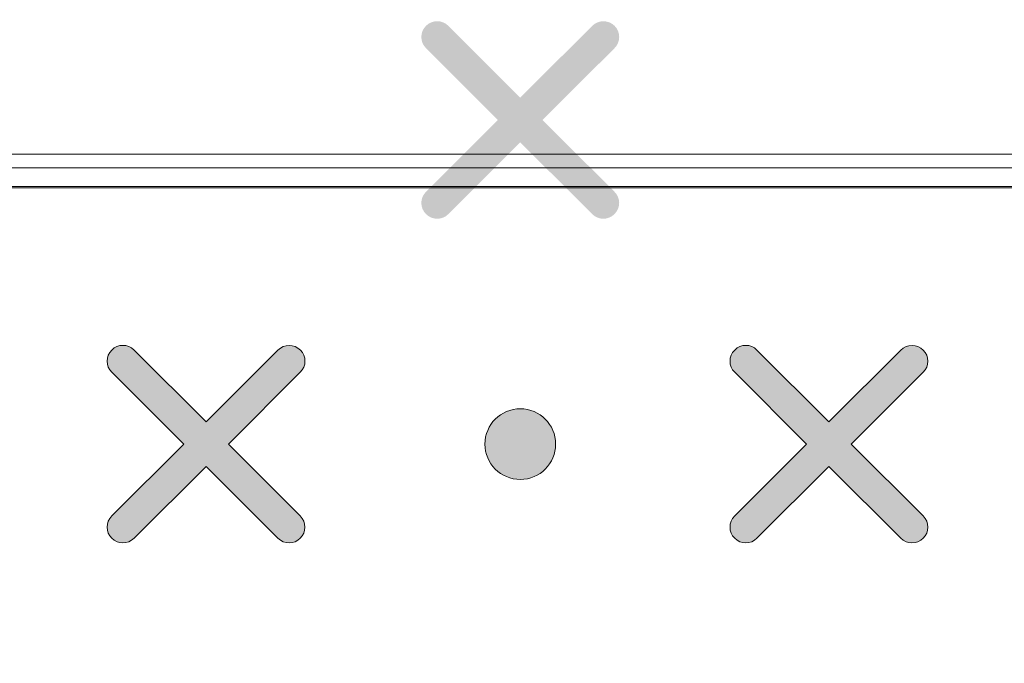
# Model space of a CAD drawing. Units: millimetres. Extents: x 0 to 1561, y 0 to 1020.
# Drawn here: x 420 to 425, y 640 to 644 of the extents above; entities that cross this region are included whole.
import ezdxf

# ---------------------------------------------------------------- set-up
doc = ezdxf.new("R2010")
doc.units = ezdxf.units.MM
doc.layers.add('레이어 1', color=7, linetype='Continuous', lineweight=0)

# ---------------------------------------------------------------- blocks, each defined once
blk = doc.blocks.new('Block_2')
at = {"layer": '레이어 1', "true_color": 0x89898a, "transparency": 33554687}
h = blk.add_hatch(color=252, dxfattribs=at)
edge = h.paths.add_edge_path()
edge.add_spline(control_points=[(152.5671, -303.051), (152.5671, -303.051), (152.5671, -303.051), (152.5671, -303.051), (152.5741, -303.058), (152.5741, -303.0696), (152.5669, -303.0766), (152.5669, -303.0766), (152.4845, -303.1589), (152.4845, -303.1589), (152.4845, -303.1589), (152.5669, -303.2412), (152.5669, -303.2412), (152.5741, -303.2482), (152.5741, -303.2597), (152.5669, -303.2668), (152.5599, -303.2739), (152.5484, -303.2739), (152.5413, -303.2668), (152.5413, -303.2668), (152.4588, -303.1844), (152.4588, -303.1844), (152.4588, -303.1844), (152.3764, -303.2668), (152.3764, -303.2668), (152.3694, -303.2739), (152.3578, -303.2739), (152.3508, -303.2668), (152.3436, -303.2598), (152.3436, -303.2482), (152.3508, -303.2412), (152.3508, -303.2412), (152.4333, -303.1589), (152.4333, -303.1589), (152.4333, -303.1589), (152.3508, -303.0766), (152.3508, -303.0766), (152.3436, -303.0695), (152.3436, -303.058), (152.3508, -303.0509), (152.3578, -303.0439), (152.3694, -303.0439), (152.3763, -303.0509), (152.3763, -303.0509), (152.4589, -303.1333), (152.4589, -303.1333), (152.4589, -303.1333), (152.5413, -303.051), (152.5413, -303.051), (152.5484, -303.0439), (152.56, -303.0439), (152.5671, -303.051)], knot_values=[0, 0, 0, 0, 1, 1, 1, 2, 2, 2, 3, 3, 3, 4, 4, 4, 5, 5, 5, 6, 6, 6, 7, 7, 7, 8, 8, 8, 9, 9, 9, 10, 10, 10, 11, 11, 11, 12, 12, 12, 13, 13, 13, 14, 14, 14, 15, 15, 15, 16, 16, 16, 17, 17, 17, 17], degree=3, periodic=0)
edge.add_line((152.5671, -303.051), (152.5671, -303.051))
h = blk.add_hatch(color=252, dxfattribs=at)
edge = h.paths.add_edge_path()
edge.add_spline(control_points=[(152.2067, -303.4227), (152.2067, -303.4227), (152.2067, -303.4227), (152.2067, -303.4227), (152.2138, -303.4296), (152.2137, -303.4412), (152.2066, -303.4482), (152.2066, -303.4482), (152.1241, -303.5305), (152.1241, -303.5305), (152.1241, -303.5305), (152.2066, -303.6128), (152.2066, -303.6128), (152.2137, -303.6198), (152.2137, -303.6314), (152.2066, -303.6384), (152.1995, -303.6455), (152.188, -303.6455), (152.181, -303.6384), (152.181, -303.6384), (152.0985, -303.5561), (152.0985, -303.5561), (152.0985, -303.5561), (152.016, -303.6384), (152.016, -303.6384), (152.009, -303.6455), (151.9975, -303.6455), (151.9904, -303.6384), (151.9833, -303.6314), (151.9833, -303.6198), (151.9904, -303.6128), (151.9904, -303.6128), (152.0729, -303.5305), (152.0729, -303.5305), (152.0729, -303.5305), (151.9904, -303.4482), (151.9904, -303.4482), (151.9833, -303.4411), (151.9832, -303.4296), (151.9904, -303.4226), (151.9974, -303.4155), (152.009, -303.4155), (152.016, -303.4226), (152.016, -303.4226), (152.0985, -303.505), (152.0985, -303.505), (152.0985, -303.505), (152.181, -303.4227), (152.181, -303.4227), (152.188, -303.4155), (152.1996, -303.4155), (152.2067, -303.4227)], knot_values=[0, 0, 0, 0, 1, 1, 1, 2, 2, 2, 3, 3, 3, 4, 4, 4, 5, 5, 5, 6, 6, 6, 7, 7, 7, 8, 8, 8, 9, 9, 9, 10, 10, 10, 11, 11, 11, 12, 12, 12, 13, 13, 13, 14, 14, 14, 15, 15, 15, 16, 16, 16, 17, 17, 17, 17], degree=3, periodic=0)
edge.add_line((152.2067, -303.4227), (152.2067, -303.4227))
h = blk.add_hatch(color=252, dxfattribs=at)
edge = h.paths.add_edge_path()
edge.add_spline(control_points=[(152.921, -303.4227), (152.921, -303.4227), (152.921, -303.4227), (152.921, -303.4227), (152.9281, -303.4296), (152.9281, -303.4412), (152.9209, -303.4482), (152.9209, -303.4482), (152.8384, -303.5305), (152.8384, -303.5305), (152.8384, -303.5305), (152.9209, -303.6128), (152.9209, -303.6128), (152.9281, -303.6198), (152.9281, -303.6314), (152.9209, -303.6384), (152.9139, -303.6455), (152.9023, -303.6455), (152.8953, -303.6384), (152.8953, -303.6384), (152.8128, -303.5561), (152.8128, -303.5561), (152.8128, -303.5561), (152.7303, -303.6384), (152.7303, -303.6384), (152.7233, -303.6455), (152.7118, -303.6455), (152.7048, -303.6384), (152.6976, -303.6314), (152.6976, -303.6198), (152.7048, -303.6128), (152.7048, -303.6128), (152.7872, -303.5305), (152.7872, -303.5305), (152.7872, -303.5305), (152.7048, -303.4482), (152.7048, -303.4482), (152.6976, -303.4411), (152.6976, -303.4296), (152.7048, -303.4226), (152.7117, -303.4155), (152.7233, -303.4155), (152.7303, -303.4226), (152.7303, -303.4226), (152.8128, -303.505), (152.8128, -303.505), (152.8128, -303.505), (152.8953, -303.4227), (152.8953, -303.4227), (152.9023, -303.4155), (152.9139, -303.4155), (152.921, -303.4227)], knot_values=[0, 0, 0, 0, 1, 1, 1, 2, 2, 2, 3, 3, 3, 4, 4, 4, 5, 5, 5, 6, 6, 6, 7, 7, 7, 8, 8, 8, 9, 9, 9, 10, 10, 10, 11, 11, 11, 12, 12, 12, 13, 13, 13, 14, 14, 14, 15, 15, 15, 16, 16, 16, 17, 17, 17, 17], degree=3, periodic=0)
edge.add_line((152.921, -303.4227), (152.921, -303.4227))
h = blk.add_hatch(color=252, dxfattribs=at)
edge = h.paths.add_edge_path()
edge.add_spline(control_points=[(152.4589, -303.49), (152.4813, -303.49), (152.4994, -303.5081), (152.4994, -303.5305), (152.4994, -303.5528), (152.4813, -303.571), (152.4589, -303.571), (152.4365, -303.571), (152.4183, -303.5528), (152.4183, -303.5305), (152.4183, -303.5081), (152.4365, -303.49), (152.4589, -303.49)], knot_values=[0, 0, 0, 0, 1, 1, 1, 2, 2, 2, 3, 3, 3, 4, 4, 4, 4], degree=3, periodic=0)
edge.add_line((152.4589, -303.49), (152.4589, -303.49))
at = {"layer": '레이어 1'}
for points, knots in [([(131.3906, -304.3169), (131.3906, -304.3169), (131.4255, -303.9626), (131.4255, -303.9626), (131.4976, -303.4753), (131.9086, -303.2245), (132.2387, -303.235), (132.2387, -303.235), (170.89, -303.2351), (170.89, -303.2351), (171.2968, -303.239), (171.6538, -303.5303), (171.7046, -303.9851), (171.7046, -303.9851), (171.7381, -304.3169), (171.7381, -304.3169), (171.7381, -304.3169), (167.7423, -304.3169), (167.7423, -304.3169), (167.7423, -304.3169), (167.5882, -304.3817), (167.5882, -304.3817), (167.5882, -304.3817), (166.8133, -305.1751), (166.8133, -305.1751), (166.8133, -305.1751), (166.6592, -305.2399), (166.6592, -305.2399), (166.6592, -305.2399), (136.4695, -305.2399), (136.4695, -305.2399), (136.4136, -305.2402), (136.3619, -305.2199), (136.3154, -305.1751), (136.3154, -305.1751), (135.5406, -304.3817), (135.5406, -304.3817), (135.5089, -304.3503), (135.4564, -304.3191), (135.3864, -304.3169), (135.3864, -304.3169), (131.3906, -304.3169), (131.3906, -304.3169)], [0, 0, 0, 0, 1, 1, 1, 2, 2, 2, 3, 3, 3, 4, 4, 4, 5, 5, 5, 6, 6, 6, 7, 7, 7, 8, 8, 8, 9, 9, 9, 10, 10, 10, 11, 11, 11, 12, 12, 12, 13, 13, 13, 14, 14, 14, 14]), ([(152.2067, -303.4227), (152.2067, -303.4227), (152.2067, -303.4227), (152.2067, -303.4227), (152.2138, -303.4296), (152.2137, -303.4412), (152.2066, -303.4482), (152.2066, -303.4482), (152.1241, -303.5305), (152.1241, -303.5305), (152.1241, -303.5305), (152.2066, -303.6128), (152.2066, -303.6128), (152.2137, -303.6198), (152.2137, -303.6314), (152.2066, -303.6384), (152.1995, -303.6455), (152.188, -303.6455), (152.181, -303.6384), (152.181, -303.6384), (152.0985, -303.5561), (152.0985, -303.5561), (152.0985, -303.5561), (152.016, -303.6384), (152.016, -303.6384), (152.009, -303.6455), (151.9975, -303.6455), (151.9904, -303.6384), (151.9833, -303.6314), (151.9833, -303.6198), (151.9904, -303.6128), (151.9904, -303.6128), (152.0729, -303.5305), (152.0729, -303.5305), (152.0729, -303.5305), (151.9904, -303.4482), (151.9904, -303.4482), (151.9833, -303.4411), (151.9832, -303.4296), (151.9904, -303.4226), (151.9974, -303.4155), (152.009, -303.4155), (152.016, -303.4226), (152.016, -303.4226), (152.0985, -303.505), (152.0985, -303.505), (152.0985, -303.505), (152.181, -303.4227), (152.181, -303.4227), (152.188, -303.4155), (152.1996, -303.4155), (152.2067, -303.4227)], [0, 0, 0, 0, 1, 1, 1, 2, 2, 2, 3, 3, 3, 4, 4, 4, 5, 5, 5, 6, 6, 6, 7, 7, 7, 8, 8, 8, 9, 9, 9, 10, 10, 10, 11, 11, 11, 12, 12, 12, 13, 13, 13, 14, 14, 14, 15, 15, 15, 16, 16, 16, 17, 17, 17, 17]), ([(152.921, -303.4227), (152.921, -303.4227), (152.921, -303.4227), (152.921, -303.4227), (152.9281, -303.4296), (152.9281, -303.4412), (152.9209, -303.4482), (152.9209, -303.4482), (152.8384, -303.5305), (152.8384, -303.5305), (152.8384, -303.5305), (152.9209, -303.6128), (152.9209, -303.6128), (152.9281, -303.6198), (152.9281, -303.6314), (152.9209, -303.6384), (152.9139, -303.6455), (152.9023, -303.6455), (152.8953, -303.6384), (152.8953, -303.6384), (152.8128, -303.5561), (152.8128, -303.5561), (152.8128, -303.5561), (152.7303, -303.6384), (152.7303, -303.6384), (152.7233, -303.6455), (152.7118, -303.6455), (152.7048, -303.6384), (152.6976, -303.6314), (152.6976, -303.6198), (152.7048, -303.6128), (152.7048, -303.6128), (152.7872, -303.5305), (152.7872, -303.5305), (152.7872, -303.5305), (152.7048, -303.4482), (152.7048, -303.4482), (152.6976, -303.4411), (152.6976, -303.4296), (152.7048, -303.4226), (152.7117, -303.4155), (152.7233, -303.4155), (152.7303, -303.4226), (152.7303, -303.4226), (152.8128, -303.505), (152.8128, -303.505), (152.8128, -303.505), (152.8953, -303.4227), (152.8953, -303.4227), (152.9023, -303.4155), (152.9139, -303.4155), (152.921, -303.4227)], [0, 0, 0, 0, 1, 1, 1, 2, 2, 2, 3, 3, 3, 4, 4, 4, 5, 5, 5, 6, 6, 6, 7, 7, 7, 8, 8, 8, 9, 9, 9, 10, 10, 10, 11, 11, 11, 12, 12, 12, 13, 13, 13, 14, 14, 14, 15, 15, 15, 16, 16, 16, 17, 17, 17, 17]), ([(152.4589, -303.49), (152.4813, -303.49), (152.4994, -303.5081), (152.4994, -303.5305), (152.4994, -303.5528), (152.4813, -303.571), (152.4589, -303.571), (152.4365, -303.571), (152.4183, -303.5528), (152.4183, -303.5305), (152.4183, -303.5081), (152.4365, -303.49), (152.4589, -303.49)], [0, 0, 0, 0, 1, 1, 1, 2, 2, 2, 3, 3, 3, 4, 4, 4, 4])]:
    blk.add_open_spline(points, degree=3, knots=knots, dxfattribs=at)

msp = doc.modelspace()

# ---------------------------------------------------------------- linework, layer by layer
at = {"layer": '레이어 1', "lineweight": 5}
for p, q in [((326.1101, 643.0612), (510.3274, 643.0612)), ((326.1101, 642.9858), (510.3274, 642.9858))]:
    msp.add_line(p, q, dxfattribs=at)
at = {"layer": '레이어 1'}
msp.add_open_spline([(321.8916, 637.7268), (321.8916, 637.7268), (322.0581, 639.4159), (322.0581, 639.4159), (322.4018, 641.739), (324.3612, 642.9346), (325.9349, 642.8847), (325.9349, 642.8847), (510.2029, 642.8842), (510.2029, 642.8842), (512.1424, 642.8655), (513.8444, 641.4768), (514.0866, 639.3086), (514.0866, 639.3086), (514.2462, 637.7268), (514.2462, 637.7268), (514.2462, 637.7268), (495.1964, 637.7268), (495.1964, 637.7268), (495.1964, 637.7268), (494.4618, 637.4178), (494.4618, 637.4178), (494.4618, 637.4178), (490.7674, 633.6353), (490.7674, 633.6353), (490.7674, 633.6353), (490.0328, 633.3264), (490.0328, 633.3264), (490.0328, 633.3264), (346.105, 633.3264), (346.105, 633.3264), (345.8386, 633.3249), (345.592, 633.4217), (345.3703, 633.6353), (345.3703, 633.6353), (341.6765, 637.4178), (341.6765, 637.4178), (341.5255, 637.5675), (341.275, 637.7162), (340.9414, 637.7268), (340.9414, 637.7268), (321.8916, 637.7268), (321.8916, 637.7268)], degree=3, knots=[0, 0, 0, 0, 1, 1, 1, 2, 2, 2, 3, 3, 3, 4, 4, 4, 5, 5, 5, 6, 6, 6, 7, 7, 7, 8, 8, 8, 9, 9, 9, 10, 10, 10, 11, 11, 11, 12, 12, 12, 13, 13, 13, 14, 14, 14, 14], dxfattribs=at)
at = {"layer": '레이어 1', "lineweight": 5}
msp.add_open_spline([(321.8923, 637.7199), (321.8923, 637.7199), (322.0587, 639.409), (322.0587, 639.409), (322.4025, 641.7321), (324.3619, 642.9277), (325.9356, 642.8777), (325.9356, 642.8777), (510.204, 642.8772), (510.204, 642.8772), (512.1435, 642.8587), (513.8455, 641.4699), (514.0876, 639.3018), (514.0876, 639.3018), (514.2474, 637.7199), (514.2474, 637.7199), (514.2474, 637.7199), (495.1975, 637.7199), (495.1975, 637.7199), (495.1975, 637.7199), (494.4629, 637.411), (494.4629, 637.411), (494.4629, 637.411), (490.7686, 633.6286), (490.7686, 633.6286), (490.7686, 633.6286), (490.0339, 633.3197), (490.0339, 633.3197), (490.0339, 633.3197), (346.1058, 633.3197), (346.1058, 633.3197), (345.8393, 633.3182), (345.5928, 633.415), (345.3711, 633.6286), (345.3711, 633.6286), (341.6773, 637.411), (341.6773, 637.411), (341.5262, 637.5607), (341.2759, 637.7094), (340.9421, 637.7199), (340.9421, 637.7199), (321.8923, 637.7199), (321.8923, 637.7199)], degree=3, knots=[0, 0, 0, 0, 1, 1, 1, 2, 2, 2, 3, 3, 3, 4, 4, 4, 5, 5, 5, 6, 6, 6, 7, 7, 7, 8, 8, 8, 9, 9, 9, 10, 10, 10, 11, 11, 11, 12, 12, 12, 13, 13, 13, 14, 14, 14, 14], dxfattribs=at)

# ---------------------------------------------------------------- block references
at = {"layer": '레이어 1', "xscale": 4.767446969817398, "yscale": 4.767446969817398, "zscale": 4.767446969817398}
msp.add_blockref('Block_2', (-304.5061, 2088.5415), dxfattribs=at)

doc.saveas('drawing.dxf')
